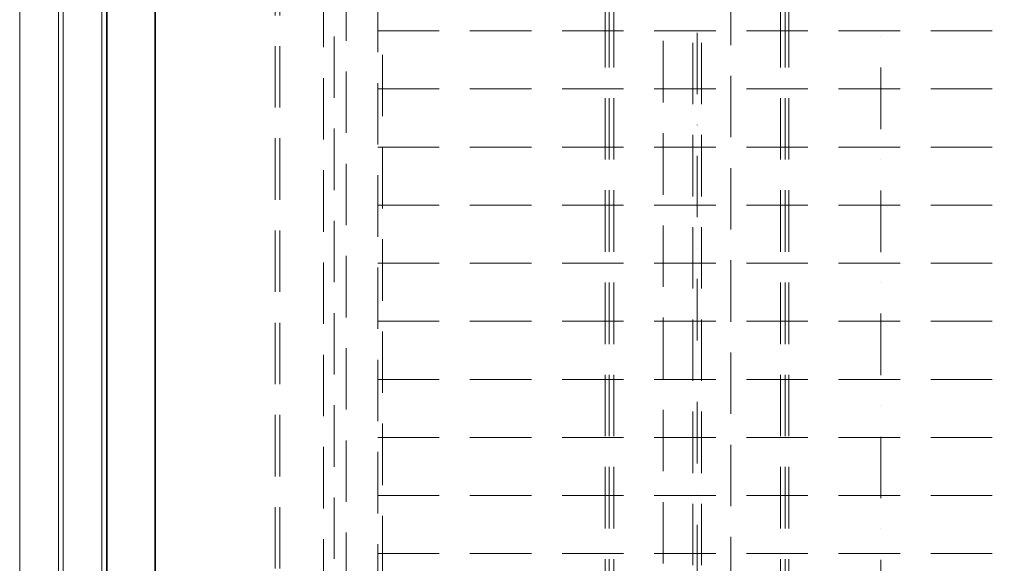
# Model space of a CAD drawing. Units: millimetres. Extents: x -305740 to -22080, y -49709 to 34289.
# Drawn here: x -303941 to -302924, y -31417 to -30856 of the extents above; entities that cross this region are included whole.
import ezdxf

# ---------------------------------------------------------------- set-up
doc = ezdxf.new("R2010")
doc.units = ezdxf.units.MM
doc.header["$LTSCALE"] = 20
doc.linetypes.add('ČERCHOVANÁ2', pattern=[12.7, 6.35, -3.175, 0, -3.175])
doc.linetypes.add('ČÁRKOVANÁ2', pattern=[9.525, 6.35, -3.175])
for name, color, linetype, lineweight in [('KABINA', 5, 'Continuous', 35), ('KOTY', 7, 'Continuous', 9), ('OSY', 1, 'ČERCHOVANÁ2', 9), ('PŘEJEZD', 7, 'ČÁRKOVANÁ2', 9)]:
    doc.layers.add(name, color=color, linetype=linetype, lineweight=lineweight)

msp = doc.modelspace()

# ---------------------------------------------------------------- linework, layer by layer
at = {"layer": 'KABINA', "linetype": 'Continuous'}
for p, q in [((-303851.2775, -29527.4812), (-303851.2775, -31677.4812)), ((-303801.2775, -29557.4812), (-303801.2775, -31677.4812))]:
    msp.add_line(p, q, dxfattribs=at).dxf.unprotected_set("ltscale", 0)
at = {"layer": 'KABINA'}
msp.add_line((-303851.2775, -29677.4812), (-303851.2775, -31677.4812), dxfattribs=at)
at = {"layer": 'KOTY', "ltscale": 0.5}
for points in [[(-303901.2775, -31672.4812), (-303941.2775, -31672.4812), (-303941.2775, -29667.4812), (-303901.2775, -29667.4812)], [(-303856.2775, -31672.4812), (-303896.2775, -31672.4812), (-303896.2775, -29667.4812), (-303856.2775, -29667.4812)]]:
    msp.add_lwpolyline(points, close=True, dxfattribs=at)
at = {"layer": 'OSY', "ltscale": 0.5}
for p, q in [((-303241.2775, -28327.4812), (-303241.2775, -36227.4812)), ((-303051.2775, -28490.4812), (-303051.2775, -36227.4812))]:
    msp.add_line(p, q, dxfattribs=at)
at = {"layer": 'PŘEJEZD', "ltscale": 0.5}
for p, q in [((-303276.2775, -29163.4812), (-303276.2775, -32035.4812)), ((-303206.2775, -29199.4812), (-303206.2775, -32035.4812)), ((-303245.7775, -29260.4812), (-303245.7775, -32035.4812)), ((-303236.7775, -29260.4812), (-303236.7775, -32035.4812)), ((-303677.2775, -29454.4812), (-303677.2775, -31762.4812)), ((-303672.2775, -29454.4812), (-303672.2775, -31762.4812)), ((-303627.2775, -29487.4812), (-303627.2775, -31762.4812)), ((-303336.2775, -31762.4812), (-303336.2775, -29527.4812)), ((-303332.2775, -31762.4812), (-303332.2775, -29527.4812)), ((-303327.3575, -31762.4812), (-303327.3575, -29527.4812)), ((-303155.1975, -31762.4812), (-303155.1975, -29527.4812)), ((-303150.2775, -31762.4812), (-303150.2775, -29527.4812)), ((-303146.2775, -31762.4812), (-303146.2775, -29527.4812)), ((-303616.2775, -30587.4812), (-303616.2775, -32467.4812)), ((-303603.7745, -30718.9876), (-303603.7745, -32391.0102)), ((-303571.2775, -30730.938), (-303571.2775, -32387.4812)), ((-303571.2775, -30867.4812), (-302531.2775, -30867.4812)), ((-303566.2775, -32384.4812), (-303566.2775, -30867.4812)), ((-303571.2775, -30927.4812), (-302531.2775, -30927.4812)), ((-303571.2775, -30987.4812), (-302531.2775, -30987.4812)), ((-303571.2775, -31047.4812), (-302531.2775, -31047.4812)), ((-303571.2775, -31107.4812), (-302531.2775, -31107.4812)), ((-303571.2775, -31167.4812), (-302531.2775, -31167.4812)), ((-303571.2775, -31227.4812), (-302531.2775, -31227.4812)), ((-303571.2775, -31287.4812), (-302531.2775, -31287.4812)), ((-303571.2775, -31347.4812), (-302531.2775, -31347.4812)), ((-303571.2775, -31407.4812), (-302531.2775, -31407.4812))]:
    msp.add_line(p, q, dxfattribs=at)

doc.saveas('drawing.dxf')
